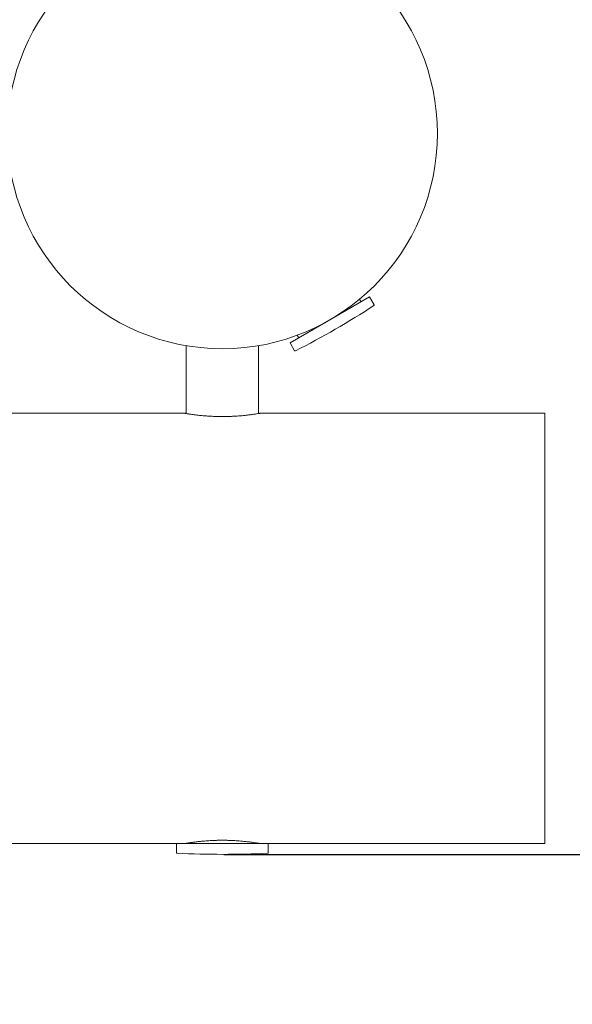
# Model space of a CAD drawing. Units: millimetres. Extents: x 469 to 12762, y -428 to 6542.
# Drawn here: x 6675 to 6932, y 2147 to 2604 of the extents above; entities that cross this region are included whole.
import ezdxf

# ---------------------------------------------------------------- set-up
doc = ezdxf.new("R2010")
doc.units = ezdxf.units.MM
doc.layers.add('Dimensions', color=7, linetype='Continuous')
doc.styles.get("Standard").update_dxf_attribs({"font": 'arial.ttf'})
doc.dimstyles.new('Leikkiset keinu', dxfattribs={"dimtxt": 150, "dimasz": 2.5, "dimexe": 0.06, "dimexo": 0.625, "dimtad": 0, "dimtih": 1, "dimtoh": 1, "dimdec": 0, "dimtxsty": 'Standard', "dimcen": 2.5, "dimadec": 0, "dimazin": 0, "dimtfac": 1, "dimtmove": 0, "dimatfit": 3, "dimfxl": 1, "dimarcsym": 0})

# ---------------------------------------------------------------- blocks, each defined once
blk = doc.blocks.new('*D4')
at = {"layer": 'Defpoints', "color": 0}
for p in [(9777.46, 6440.53), (12535.2, 6440.53), (6835.36, 716.22)]:
    blk.add_point(p, dxfattribs=at)
at = {"layer": 'Dimensions', "color": 0, "lineweight": -2}
for p, q in [((9778.08, 6440.53), (12535.26, 6440.53)), ((12535.2, 6438.03), (12535.2, 3655.57)), ((12535.2, 718.72), (12535.2, 3501.17)), ((6919.68, 716.22), (12535.26, 716.22))]:
    blk.add_line(p, q, dxfattribs=at)
at = {"layer": 'Dimensions', "color": 0}
for points in [[(12535.62, 6438.03), (12534.78, 6438.03), (12535.2, 6440.53)], [(12534.78, 718.72), (12535.62, 718.72), (12535.2, 716.22)]]:
    blk.add_solid(points, dxfattribs=at)
at = {"layer": 'Dimensions', "color": 0, "lineweight": 5, "insert": (12535.2, 3578.37), "char_height": 150, "attachment_point": 5}
blk.add_mtext('5724', dxfattribs=at)
blk = doc.blocks.new('*D5')
at = {"layer": 'Defpoints', "color": 0}
for p in [(11615.65, 4554.76), (469.06, 2783.72), (469.06, -329.3)]:
    blk.add_point(p, dxfattribs=at)
at = {"layer": 'Dimensions', "color": 0, "lineweight": -2}
for p, q in [((11615.65, 4554.13), (11615.65, -329.36)), ((469.06, 2680.6), (469.06, -329.36)), ((471.56, -329.3), (5766.93, -329.3)), ((11613.15, -329.3), (6317.78, -329.3))]:
    blk.add_line(p, q, dxfattribs=at)
at = {"layer": 'Dimensions', "color": 0}
for points in [[(471.56, -328.88), (471.56, -329.71), (469.06, -329.3)], [(11613.15, -329.71), (11613.15, -328.88), (11615.65, -329.3)]]:
    blk.add_solid(points, dxfattribs=at)
at = {"layer": 'Dimensions', "color": 0, "lineweight": 5, "insert": (6042.35, -329.3), "char_height": 150, "attachment_point": 5}
blk.add_mtext('11147', dxfattribs=at)
blk = doc.blocks.new('*D6')
at = {"layer": 'Defpoints', "color": 0}
for p in [(9743.35, 4899.59), (10485.59, 4899.59), (6769.06, 2216.22)]:
    blk.add_point(p, dxfattribs=at)
at = {"layer": 'Dimensions', "color": 0, "lineweight": -2}
for p, q in [((9743.98, 4899.59), (10485.65, 4899.59)), ((10485.59, 4897.09), (10485.59, 3635.11)), ((10485.59, 2218.72), (10485.59, 3480.71)), ((6769.68, 2216.22), (10485.65, 2216.22))]:
    blk.add_line(p, q, dxfattribs=at)
at = {"layer": 'Dimensions', "color": 0}
for points in [[(10486.01, 4897.09), (10485.17, 4897.09), (10485.59, 4899.59)], [(10485.17, 2218.72), (10486.01, 2218.72), (10485.59, 2216.22)]]:
    blk.add_solid(points, dxfattribs=at)
at = {"layer": 'Dimensions', "color": 0, "lineweight": 5, "insert": (10485.59, 3557.91), "char_height": 150, "attachment_point": 5}
blk.add_mtext('2683', dxfattribs=at)
blk = doc.blocks.new('*D7')
at = {"layer": 'Defpoints', "color": 0}
for p in [(10081.56, 4613.81), (1969.06, 2781.22), (1969.06, 277.22)]:
    blk.add_point(p, dxfattribs=at)
at = {"layer": 'Dimensions', "color": 0, "lineweight": -2}
for p, q in [((10081.56, 4613.18), (10081.56, 277.16)), ((1969.06, 2680.6), (1969.06, 277.16)), ((1971.56, 277.22), (5801.71, 277.22)), ((10079.06, 277.22), (6248.91, 277.22))]:
    blk.add_line(p, q, dxfattribs=at)
at = {"layer": 'Dimensions', "color": 0}
for points in [[(1971.56, 277.64), (1971.56, 276.81), (1969.06, 277.22)], [(10079.06, 276.81), (10079.06, 277.64), (10081.56, 277.22)]]:
    blk.add_solid(points, dxfattribs=at)
at = {"layer": 'Dimensions', "color": 0, "lineweight": 5, "insert": (6025.31, 277.22), "char_height": 150, "attachment_point": 5}
blk.add_mtext('8112', dxfattribs=at)

msp = doc.modelspace()

# ---------------------------------------------------------------- linework, layer by layer
at = {"color": 7, "linetype": 'Continuous', "lineweight": 5}
for p, q in [((6837.55, 2475.29), (6800.57, 2453.94)), ((6833.56, 2472.99), (6832.86, 2474.22)), ((6839.66, 2471.65), (6837.55, 2475.29)), ((6803.85, 2457.47), (6804.55, 2456.24)), ((6800.57, 2453.94), (6802.68, 2450.3)), ((6752.21, 2452.65), (6752.21, 2421.11)), ((6785.91, 2421.11), (6785.91, 2452.65)), ((6751.64, 2421.22), (3919.06, 2421.22)), ((6919.06, 2421.22), (6786.55, 2421.22)), ((6919.06, 2421.22), (6919.06, 2221.22)), ((3919.06, 2221.22), (6747.71, 2221.22)), ((6747.71, 2221.22), (6747.71, 2217.01)), ((6780.21, 2221.22), (6747.71, 2221.22)), ((6790.41, 2221.22), (6780.21, 2221.22)), ((6790.41, 2217.01), (6790.41, 2221.22)), ((6790.41, 2221.22), (6919.06, 2221.22))]:
    msp.add_line(p, q, dxfattribs=at)
msp.add_circle((6769.06, 2551.22), 100, dxfattribs=at)
for centre, radius, start, end in [((6593.52, 2855.26), 456.07, 297.3528, 302.6472), ((6839.4, 2471.5), 0.3, 302.6472, 30), ((6802.94, 2450.45), 0.3, 210, 297.3528), ((6748.01, 2217.01), 0.3, 180, 267.3528), ((6769.06, 2672.29), 456.07, 267.3528, 272.6472), ((6790.11, 2217.01), 0.3, 272.6472, 360)]:
    msp.add_arc(centre, radius, start, end, dxfattribs=at)
for points, knots in [([(6751.64, 2421.21), (6751.62, 2421.21), (6751.6, 2421.22), (6751.9, 2421.16), (6752.38, 2421.08), (6753, 2420.98), (6753.77, 2420.86), (6754.77, 2420.71), (6756.16, 2420.52), (6757.77, 2420.32), (6759.34, 2420.15), (6761.04, 2420), (6762.86, 2419.87), (6764.74, 2419.77), (6766.68, 2419.7), (6768.64, 2419.68), (6770.59, 2419.68), (6772.29, 2419.73), (6773.94, 2419.8), (6775.78, 2419.9), (6777.75, 2420.05), (6779.56, 2420.23), (6781.07, 2420.4), (6782.43, 2420.58), (6783.6, 2420.75), (6784.62, 2420.9), (6785.44, 2421.03), (6786.02, 2421.13), (6786.42, 2421.2), (6786.57, 2421.22), (6786.55, 2421.22), (6786.55, 2421.22)], [0, 0, 0, 0, 0.03449, 0.066915, 0.093268, 0.140183, 0.159746, 0.18594, 0.246372, 0.279396, 0.306236, 0.354025, 0.387074, 0.413946, 0.461817, 0.494435, 0.520954, 0.568184, 0.587632, 0.613674, 0.673763, 0.706502, 0.733106, 0.780455, 0.813555, 0.840463, 0.888381, 0.921312, 0.948089, 0.99579, 1, 1, 1, 1]), ([(6786.56, 2221.22), (6786.55, 2221.22), (6786.51, 2221.23), (6786.16, 2221.29), (6785.56, 2221.39), (6784.82, 2221.51), (6783.86, 2221.66), (6782.71, 2221.82), (6781.71, 2221.96), (6780.6, 2222.09), (6779.54, 2222.21), (6778.32, 2222.33), (6776.98, 2222.45), (6775.18, 2222.58), (6773.29, 2222.68), (6770.92, 2222.76), (6768.95, 2222.77), (6767, 2222.75), (6765.08, 2222.69), (6763.21, 2222.6), (6761.43, 2222.47), (6759.72, 2222.33), (6758.13, 2222.16), (6756.51, 2221.97), (6755.29, 2221.81), (6754.17, 2221.65), (6753.21, 2221.5), (6752.46, 2221.38), (6751.94, 2221.29), (6751.67, 2221.24), (6751.52, 2221.22), (6751.57, 2221.22), (6751.58, 2221.23)], [0, 0, 0, 0, 0.0260802, 0.0825796, 0.1062562, 0.1388499, 0.188825, 0.212479, 0.2453773, 0.272113, 0.2958592, 0.3197376, 0.3528416, 0.3797563, 0.4276969, 0.4604606, 0.5107367, 0.5345493, 0.5669563, 0.6166536, 0.6401789, 0.6727686, 0.7227274, 0.7463709, 0.7927, 0.8232243, 0.8540325, 0.9003849, 0.9309447, 0.9617978, 0.9944143, 1, 1, 1, 1])]:
    msp.add_open_spline(points, degree=3, knots=knots, dxfattribs=at)

# ---------------------------------------------------------------- dimensions: what is measured, and where the dimension line sits
at = {"layer": 'Dimensions', "lineweight": 5}
for base, p1, p2, picture, middle in [((12535.2, 6440.53), (6835.36, 716.22), (9777.46, 6440.53), '*D4', (12535.2, 3578.37)), ((10485.59, 4899.59), (6769.06, 2216.22), (9743.35, 4899.59), '*D6', (10485.59, 3557.91))]:
    dim = msp.add_linear_dim(base=base, p1=p1, p2=p2, angle=90, dimstyle='Leikkiset keinu', dxfattribs=at)
    dim.commit()
    dim.dimension.update_dxf_attribs({"geometry": picture, "text_midpoint": middle})
for base, p1, p2, picture, middle in [((1969.0589, 277.2248), (10081.558, 4613.8054), (1969.0589, 2781.2221), '*D7', (6025.3084, 277.2248)), ((469.06, -329.3), (11615.65, 4554.76), (469.06, 2783.72), '*D5', (6042.35, -329.3))]:
    dim = msp.add_linear_dim(base=base, p1=p1, p2=p2, dimstyle='Leikkiset keinu', dxfattribs=at)
    dim.commit()
    dim.dimension.update_dxf_attribs({"geometry": picture, "text_midpoint": middle})

doc.saveas('drawing.dxf')
